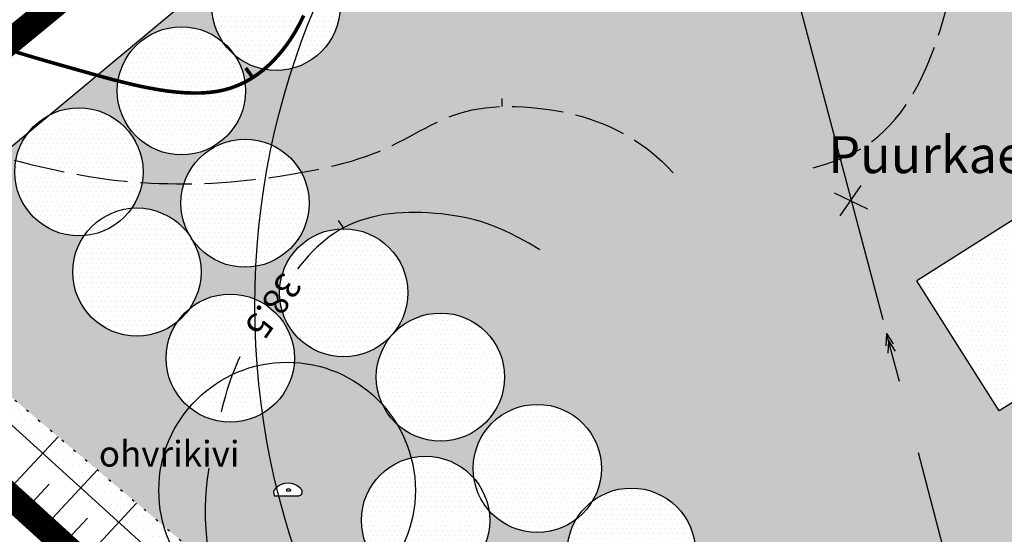
# Model space of a CAD drawing. Extents: x 545097 to 545505, y 6584065 to 6584350.
# Drawn here: x 545167 to 545206, y 6584239 to 6584259 of the extents above; entities that cross this region are included whole.
import ezdxf
from ezdxf.enums import TextEntityAlignment as Align

# ---------------------------------------------------------------- set-up
doc = ezdxf.new("R2010")
doc.units = 0
doc.header["$MEASUREMENT"] = 0
for name, pattern in [('KOLVIK', [0.6, 0.1, -0.5]), ('PIIRID', [7.5, 5, -1, 0.5, -1]), ('VARJUALUNE', [2.5, 2, -0.5])]:
    doc.linetypes.add(name, pattern=pattern)
doc.layers.get('0').update_dxf_attribs({"linetype": 'CONTINUOUS'})
for name, color, linetype in [('HOONED', 252, 'CONTINUOUS'), ('HORISONTAALID', 5, 'CONTINUOUS'), ('MAJAD', 31, 'CONTINUOUS'), ('MOODUD', 7, 'CONTINUOUS'), ('MURU', 53, 'CONTINUOUS'), ('PIIRID', 1, 'CONTINUOUS'), ('PLANEERITAVAALA-PIIR', 1, 'PIIRID'), ('POSTID', 7, 'CONTINUOUS'), ('PUUD', 77, 'CONTINUOUS'), ('TEXT', 2, 'CONTINUOUS'), ('VALLID', 5, 'CONTINUOUS')]:
    doc.layers.add(name, color=color, linetype=linetype)
doc.styles.add('ESTS', font='romans.shx')
pattern_1 = [(0, (34.2706, -15.801), (0.125, 0.25), [0, -0.25])]

# ---------------------------------------------------------------- blocks, each defined once
blk = doc.blocks.new('NOOLK')
at = {"linetype": 'CONTINUOUS'}
for p, q in [((0.25, 0), (2.184, 0)), ((1.892, 0), (1.44, -0.148)), ((1.892, 0), (1.441, 0.15)), ((2.184, 0), (1.733, 0.15)), ((2.184, 0), (1.733, -0.148))]:
    blk.add_line(p, q, dxfattribs=at)

msp = doc.modelspace()

# ---------------------------------------------------------------- hatches: boundary and pattern name
at = {"layer": 'MAJAD', "linetype": 'BYBLOCK'}
h = msp.add_hatch(dxfattribs=at)
h.set_pattern_fill('DOTS', color=256, scale=3, style=0)
h.set_pattern_definition([(0, (34.2706, -15.801), (0.09375, 0.1875), [0, -0.1875])])
h.paths.add_polyline_path([(545207.238, 6584252.123), (545202.172, 6584248.908), (545205.387, 6584243.842), (545210.453, 6584247.057)])
at = {"layer": 'MURU', "linetype": 'BYBLOCK'}
h = msp.add_hatch(dxfattribs=at)
h.set_pattern_fill('DOTS', color=256, scale=4, style=0)
h.set_pattern_definition(pattern_1)
h.paths.add_polyline_path([(545217.004, 6584276.006, 0.035324), (545212.95, 6584277.223), (545193.441, 6584262.554), (545205.11, 6584250.772), (545207.238, 6584252.123), (545208.023, 6584250.887), (545223.993, 6584264.981)])
h.paths.add_polyline_path([(545215.173, 6584278.895), (545212.95, 6584277.223, -0.035324), (545217.004, 6584276.006)])
h = msp.add_hatch(dxfattribs=at)
h.set_pattern_fill('DOTS', color=256, scale=4, style=0)
h.set_pattern_definition(pattern_1)
h.paths.add_polyline_path([(545193.441, 6584262.554), (545189.234, 6584266.802, -0.240435), (545187.056, 6584267.452, -0.157903), (545187.531, 6584265.987, -0.694964), (545183.139, 6584264.353, -0.16204), (545183.637, 6584262.855, -0.663985), (545179.39, 6584261.066, 0.001213), (545179.327, 6584260.935, -0.138488), (545179.696, 6584259.628, -0.340211), (545177.837, 6584257.211, 0.025869), (545177.033, 6584254.215, -0.292678), (545178.487, 6584251.944, -0.07242), (545178.383, 6584251.232)])
h.paths.add_polyline_path([(545186.282, 6584269.261, -0.047908), (545186.328, 6584269.737), (545186.048, 6584270.019, 0.018985), (545184.432, 6584268.414, -0.25631), (545186.757, 6584267.795, -0.157903)])
h.paths.add_polyline_path([(545182.538, 6584266.172, -0.324499), (545184.432, 6584268.414, -0.018985), (545186.048, 6584270.019), (545185.969, 6584270.099), (545179.888, 6584265.02, -0.206961), (545181.859, 6584265.248, -0.009549)])
h.paths.add_polyline_path([(545178.637, 6584262.855, -0.177398), (545179.229, 6584264.47), (545176.151, 6584261.899, -0.379679), (545179.327, 6584260.935, -0.001213), (545179.39, 6584261.066, -0.201934)])
h.paths.add_polyline_path([(545174.696, 6584259.628, -0.153726), (545175.147, 6584261.06), (545168.35, 6584255.383, -0.563828), (545172.01, 6584253.168, -0.152145), (545171.568, 6584251.749, -0.272973), (545173.854, 6584250.64, -0.138127), (545173.487, 6584251.944, -0.547176), (545177.033, 6584254.215, -0.025869), (545177.837, 6584257.211, -0.243959), (545175.589, 6584257.713, -0.147714), (545176.007, 6584256.329, -1), (545171.007, 6584256.329, -0.637043), (545175.114, 6584258.244, -0.147714)])
h.paths.add_polyline_path([(545169.271, 6584249.257, -0.152145), (545169.714, 6584250.677, -0.438244), (545167.01, 6584253.168, -0.166977), (545167.538, 6584254.705), (545161.067, 6584249.3), (545168.001, 6584243.425), (545172.637, 6584246.912, -0.522067)])
h.paths.add_polyline_path([(545173.904, 6584250.561, -0.138127), (545174.271, 6584249.257, -0.152539), (545173.827, 6584247.834, -0.044952), (545174.198, 6584248.085), (545176.006, 6584249.445, -0.253323)])
h.paths.add_polyline_path([(545176.411, 6584249.481, -0.040733), (545176.006, 6584249.445), (545174.198, 6584248.085, -0.229255), (545176.373, 6584248.204, -0.010647)])
h = msp.add_hatch(dxfattribs=at)
h.set_pattern_fill('DOTS', color=256, scale=4, style=0)
h.set_pattern_definition(pattern_1)
h.paths.add_polyline_path([(545202.172, 6584248.908), (545205.11, 6584250.772), (545193.441, 6584262.554), (545178.383, 6584251.232, -0.285105), (545176.411, 6584249.481, 0.010647), (545176.373, 6584248.204, -0.302368), (545177.908, 6584245.898, -0.016859), (545177.903, 6584245.729, -0.198958), (545181.352, 6584244.07, -0.112935), (545181.104, 6584245.158, -1), (545186.104, 6584245.158, -0.654419), (545181.905, 6584243.323, -0.072041), (545182.463, 6584242.003, -0.276658), (545184.907, 6584241.21, -0.03844), (545184.878, 6584241.593, -1), (545189.878, 6584241.593, -0.135256), (545189.525, 6584240.312, -0.621771), (545193.546, 6584238.328, -0.022669), (545193.536, 6584238.102), (545203.468, 6584246.867)])
h.paths.add_polyline_path([(545177.329, 6584248.448, -1), (545182.329, 6584248.448, -1)], flags=16)
h.paths.add_polyline_path([(545181.905, 6584243.323, -0.093737), (545181.352, 6584244.07, 0.198958), (545177.903, 6584245.729, -0.248564), (545176.67, 6584243.739, 0.024474), (545177.224, 6584240.857, -0.382328), (545178.154, 6584240.808, -0.792572), (545178.042, 6584240.529), (545177.305, 6584240.529, 0.040849), (545178.899, 6584235.902, 0.158873), (545181.504, 6584237.581, -0.233549), (545180.523, 6584239.567, -0.349448), (545182.463, 6584242.003, 0.072041)])
h.paths.add_polyline_path([(545177.305, 6584240.529), (545177.138, 6584240.529, -0.402486), (545177.169, 6584240.808, -0.026442), (545177.224, 6584240.857, -0.024474), (545176.67, 6584243.739, -0.314985), (545173.814, 6584243.972, 0.177776), (545172.626, 6584240.737, 0.070992), (545172.825, 6584239.338), (545174.353, 6584238.044), (545176.535, 6584235.857, 0.119941), (545178.899, 6584235.902, -0.040849)])
h.paths.add_polyline_path([(545173.814, 6584243.972, -0.223375), (545172.908, 6584245.898, -0.152539), (545173.353, 6584247.32, -0.082954), (545172.637, 6584246.912), (545168.001, 6584243.425), (545172.825, 6584239.338, -0.070992), (545172.626, 6584240.737, -0.177776)])
h.paths.add_polyline_path([(545178.899, 6584235.902, -0.119941), (545176.535, 6584235.857), (545182.216, 6584230.164, -0.055396)])
h.paths.add_polyline_path([(545184.229, 6584236.139, -0.691324), (545188.605, 6584237.791, -0.054189), (545188.546, 6584238.328, -0.135256), (545188.899, 6584239.609, -0.395899), (545185.494, 6584239.949, -0.03844), (545185.523, 6584239.567, -0.621338), (545181.504, 6584237.581, -0.158873), (545178.899, 6584235.902, 0.055396), (545182.216, 6584230.164), (545183.305, 6584229.073), (545183.768, 6584229.481, -0.212311), (545182.942, 6584231.338, -0.459833), (545185.824, 6584233.808, -0.309472)])
h.paths.add_polyline_path([(545170.038, 6584241.415), (545177.204, 6584241.415), (545177.204, 6584242.915), (545170.038, 6584242.915)], flags=9)
h = msp.add_hatch(dxfattribs=at)
h.set_pattern_fill('DOTS', color=256, scale=4, style=0)
h.set_pattern_definition(pattern_1)
h.paths.add_polyline_path([(545161.067, 6584249.3), (545161.046, 6584249.281), (545160.897, 6584249.121, -0.152111), (545160.95, 6584248.951, -0.18644), (545160.872, 6584248.749), (545162.179, 6584247.563), (545162.592, 6584248.008)])
h.paths.add_polyline_path([(545162.592, 6584248.008), (545162.179, 6584247.563), (545163.66, 6584246.218), (545164.12, 6584246.714)])
h.paths.add_polyline_path([(545164.12, 6584246.714), (545163.66, 6584246.218), (545165.14, 6584244.873), (545165.647, 6584245.419)])
h.paths.add_polyline_path([(545165.647, 6584245.419), (545165.14, 6584244.873), (545166.621, 6584243.529), (545167.175, 6584244.125)])
h.paths.add_polyline_path([(545168.702, 6584242.831), (545167.175, 6584244.125), (545166.621, 6584243.529), (545168.102, 6584242.184)])
h.paths.add_polyline_path([(545168.702, 6584242.831), (545168.102, 6584242.184), (545169.582, 6584240.839), (545170.23, 6584241.537)])
h.paths.add_polyline_path([(545171.758, 6584240.243), (545170.23, 6584241.537), (545169.582, 6584240.839), (545171.063, 6584239.495)])
h.paths.add_polyline_path([(545171.758, 6584240.243), (545171.063, 6584239.495), (545172.544, 6584238.15), (545173.285, 6584238.949)])
h.paths.add_polyline_path([(545174.353, 6584238.044), (545173.285, 6584238.949), (545172.544, 6584238.15), (545174.024, 6584236.805), (545174.778, 6584237.618)])
h.paths.add_polyline_path([(545174.778, 6584237.618), (545174.024, 6584236.805), (545175.505, 6584235.461), (545176.192, 6584236.201)])
h.paths.add_polyline_path([(545176.192, 6584236.201), (545175.505, 6584235.461), (545176.764, 6584234.317, -0.436443), (545177.203, 6584234.35), (545177.606, 6584234.784)])
h = msp.add_hatch(dxfattribs=at)
h.set_pattern_fill('DOTS', color=256, scale=4, style=0)
h.set_pattern_definition(pattern_1)
h.paths.add_polyline_path([(545218.295, 6584237.46), (545209.432, 6584246.409), (545205.387, 6584243.842), (545203.468, 6584246.867), (545193.536, 6584238.102, -0.39771), (545190.961, 6584235.83), (545190.174, 6584235.135, -0.436822), (545192.866, 6584232.643, -0.406224), (545190.434, 6584230.144, -0.26553), (545191.664, 6584227.99, -1), (545186.664, 6584227.99, -0.406224), (545189.096, 6584230.489, -0.26553), (545187.866, 6584232.643, -0.050347), (545187.916, 6584233.142), (545187.492, 6584232.768, -0.153522), (545187.942, 6584231.338, -0.649742), (545183.768, 6584229.481), (545183.305, 6584229.073), (545183.789, 6584228.587), (545191.973, 6584221.635, 0.021906), (545194.331, 6584220.476, -0.090217), (545194.171, 6584221.356, -0.150664), (545194.605, 6584222.764, -0.658215), (545190.387, 6584224.58, -0.466324), (545193.321, 6584227.042, -0.303403), (545191.777, 6584229.352, -0.684349), (545196.121, 6584231.04, -0.036627), (545196.095, 6584231.404, -1), (545201.095, 6584231.404, -0.684349), (545196.75, 6584229.717, -0.036627), (545196.777, 6584229.352, -0.152539), (545196.333, 6584227.929, -0.457239), (545200.058, 6584227.279, -0.078074), (545199.938, 6584228.045, -1), (545204.938, 6584228.045, -0.76075), (545200.294, 6584226.759, -0.078074), (545200.414, 6584225.993, -0.13579), (545200.058, 6584224.708, -0.373051), (545203.324, 6584224.464)])
h.paths.add_polyline_path([(545192.389, 6584234.901, -1), (545197.389, 6584234.901, -1)], flags=16)
at = {"layer": 'PUUD'}
h = msp.add_hatch(dxfattribs=at)
h.set_pattern_fill('DOTS', color=256, scale=3, style=0)
h.set_pattern_definition([(0, (-6649.91768, 5549.66381), (0.09375, 0.1875), [0, -0.1875])])
h.paths.add_polyline_path([(545176.002, 6584261.824), (545178.465, 6584257.67, -0.051713), (545178.95, 6584257.846, 0.200941), (545179.696, 6584259.628, 0.568764)])
h.paths.add_polyline_path([(545176.002, 6584261.824, 0.274889), (545174.696, 6584259.628, 0.488293), (545177.805, 6584257.203, -0.081372), (545178.465, 6584257.67)])
h = msp.add_hatch(dxfattribs=at)
h.set_pattern_fill('DOTS', color=256, scale=3, style=0)
h.set_pattern_definition([(0, (-6653.60655, 5546.36471), (0.09375, 0.1875), [0, -0.1875])])
h.paths.add_polyline_path([(545172.314, 6584258.525), (545174.776, 6584254.371, -0.051713), (545175.261, 6584254.547, 0.200941), (545176.007, 6584256.329, 0.568764)])
h.paths.add_polyline_path([(545172.314, 6584258.525, 0.274889), (545171.007, 6584256.329, 0.488293), (545174.116, 6584253.904, -0.081372), (545174.776, 6584254.371)])
h = msp.add_hatch(dxfattribs=at)
h.set_pattern_fill('DOTS', color=256, scale=3, style=0)
h.set_pattern_definition([(0, (-6657.60321, 5543.2043), (0.09375, 0.1875), [0, -0.1875])])
h.paths.add_polyline_path([(545168.317, 6584255.365), (545170.78, 6584251.21, -0.051713), (545171.264, 6584251.387, 0.200941), (545172.01, 6584253.168, 0.568764)])
h.paths.add_polyline_path([(545168.317, 6584255.365, 0.274889), (545167.01, 6584253.168, 0.488293), (545170.12, 6584250.744, -0.081372), (545170.78, 6584251.21)])
h = msp.add_hatch(dxfattribs=at)
h.set_pattern_fill('DOTS', color=256, scale=3, style=0)
h.set_pattern_definition([(0, (-6651.12716, 5541.98052), (0.09375, 0.1875), [0, -0.1875])])
h.paths.add_polyline_path([(545174.793, 6584254.141), (545177.256, 6584249.986, -0.051713), (545177.74, 6584250.163, 0.200941), (545178.487, 6584251.944, 0.568764)])
h.paths.add_polyline_path([(545174.793, 6584254.141, 0.274889), (545173.487, 6584251.944, 0.488293), (545176.596, 6584249.52, -0.081372), (545177.256, 6584249.986)])
h = msp.add_hatch(dxfattribs=at)
h.set_pattern_fill('DOTS', color=256, scale=3, style=0)
h.set_pattern_definition([(0, (-6655.34233, 5539.29282), (0.09375, 0.1875), [0, -0.1875])])
h.paths.add_polyline_path([(545170.578, 6584251.453), (545173.041, 6584247.299, -0.051713), (545173.525, 6584247.475, 0.200941), (545174.271, 6584249.257, 0.568764)])
h.paths.add_polyline_path([(545170.578, 6584251.453, 0.274889), (545169.271, 6584249.257, 0.488293), (545172.381, 6584246.832, -0.081372), (545173.041, 6584247.299)])
h = msp.add_hatch(dxfattribs=at)
h.set_pattern_fill('DOTS', color=256, scale=3, style=0)
h.set_pattern_definition([(0, (-6647.28436, 5538.4842), (0.09375, 0.1875), [0, -0.1875])])
h.paths.add_polyline_path([(545178.636, 6584250.645), (545181.099, 6584246.49, -0.051713), (545181.583, 6584246.667, 0.200941), (545182.329, 6584248.448, 0.568764)])
h.paths.add_polyline_path([(545178.636, 6584250.645, 0.274889), (545177.329, 6584248.448, 0.488293), (545180.439, 6584246.024, -0.081372), (545181.099, 6584246.49)])
h = msp.add_hatch(dxfattribs=at)
h.set_pattern_fill('DOTS', color=256, scale=3, style=0)
h.set_pattern_definition([(0, (-6651.7054, 5535.93361), (0.09375, 0.1875), [0, -0.1875])])
h.paths.add_polyline_path([(545174.215, 6584248.094), (545176.678, 6584243.939, -0.051713), (545177.162, 6584244.116, 0.200941), (545177.908, 6584245.898, 0.568764)])
h.paths.add_polyline_path([(545174.215, 6584248.094, 0.274889), (545172.908, 6584245.898, 0.488293), (545176.018, 6584243.473, -0.081372), (545176.678, 6584243.939)])
h = msp.add_hatch(dxfattribs=at)
h.set_pattern_fill('DOTS', color=256, scale=3, style=0)
h.set_pattern_definition([(0, (-6643.51018, 5535.19354), (0.09375, 0.1875), [0, -0.1875])])
h.paths.add_polyline_path([(545182.41, 6584247.354), (545184.873, 6584243.199, -0.051713), (545185.357, 6584243.376, 0.200941), (545186.104, 6584245.158, 0.568764)])
h.paths.add_polyline_path([(545182.41, 6584247.354, 0.274889), (545181.104, 6584245.158, 0.488293), (545184.213, 6584242.733, -0.081372), (545184.873, 6584243.199)])
h = msp.add_hatch(dxfattribs=at)
h.set_pattern_fill('DOTS', color=256, scale=3, style=0)
h.set_pattern_definition([(0, (-6639.736, 5531.62866), (0.09375, 0.1875), [0, -0.1875])])
h.paths.add_polyline_path([(545186.184, 6584243.789), (545188.647, 6584239.635, -0.051713), (545189.132, 6584239.811, 0.200941), (545189.878, 6584241.593, 0.568764)])
h.paths.add_polyline_path([(545186.184, 6584243.789, 0.274889), (545184.878, 6584241.593, 0.488293), (545187.987, 6584239.168, -0.081372), (545188.647, 6584239.635)])
h = msp.add_hatch(dxfattribs=at)
h.set_pattern_fill('DOTS', color=256, scale=3, style=0)
h.set_pattern_definition([(0, (-6644.0906, 5529.6027), (0.09375, 0.1875), [0, -0.1875])])
h.paths.add_polyline_path([(545181.829, 6584241.763), (545184.292, 6584237.609, -0.051713), (545184.777, 6584237.785, 0.200941), (545185.523, 6584239.567, 0.568764)])
h.paths.add_polyline_path([(545181.829, 6584241.763, 0.274889), (545180.523, 6584239.567, 0.488293), (545183.632, 6584237.142, -0.081372), (545184.292, 6584237.609)])
h = msp.add_hatch(dxfattribs=at)
h.set_pattern_fill('DOTS', color=256, scale=3, style=0)
h.set_pattern_definition([(0, (-6636.06735, 5528.36445), (0.09375, 0.1875), [0, -0.1875])])
h.paths.add_polyline_path([(545189.853, 6584240.525), (545192.316, 6584236.37, -0.051713), (545192.8, 6584236.547, 0.200941), (545193.546, 6584238.328, 0.568764)])
h.paths.add_polyline_path([(545189.853, 6584240.525, 0.274889), (545188.546, 6584238.328, 0.488293), (545191.656, 6584235.904, -0.081372), (545192.316, 6584236.37)])

# ---------------------------------------------------------------- linework, layer by layer
for points in [[(545177.139, 6584240.529), (545178.089, 6584240.529, 0.677033), (545178.154, 6584240.808, 0.412945), (545177.169, 6584240.808, 0.402516), (545177.138, 6584240.529, -99.738744)], [(545177.6, 6584240.718), (545177.752, 6584240.718, 0.677033), (545177.762, 6584240.762, 0.412945), (545177.604, 6584240.762, 0.402516), (545177.599, 6584240.716, -99.738744)]]:
    msp.add_lwpolyline(points, format="xyb")
at = {"linetype": 'BYBLOCK'}
msp.add_circle((545177.626, 6584240.737), 5, dxfattribs=at)
at = {"layer": 'HOONED'}
for p, q in [((545207.238, 6584252.123), (545202.172, 6584248.908)), ((545205.387, 6584243.842), (545202.172, 6584248.908)), ((545210.453, 6584247.057), (545205.387, 6584243.842))]:
    msp.add_line(p, q, dxfattribs=at)
at = {"layer": 'HORISONTAALID', "color": 7}
for p, q in [((545186.011, 6584255.715), (545186.009, 6584256.026)), ((545179.83, 6584250.98), (545179.627, 6584251.268))]:
    msp.add_line(p, q, dxfattribs=at)
at = {"layer": 'HORISONTAALID', "color": 7, "linetype": 'VARJUALUNE', "flags": 128}
for points in [[(545198.136, 6584253.321), (545198.648, 6584253.478), (545199.097, 6584253.64), (545199.493, 6584253.808), (545199.841, 6584253.983), (545200.149, 6584254.166), (545200.425, 6584254.357), (545200.675, 6584254.558), (545200.906, 6584254.769), (545201.125, 6584254.991), (545201.334, 6584255.225), (545201.533, 6584255.472), (545201.722, 6584255.732), (545201.903, 6584256.005), (545202.075, 6584256.293), (545202.24, 6584256.596), (545202.399, 6584256.915), (545202.551, 6584257.25), (545202.697, 6584257.6), (545202.837, 6584257.966), (545202.971, 6584258.345), (545203.098, 6584258.737), (545203.22, 6584259.142), (545203.335, 6584259.559), (545203.445, 6584259.987), (545203.548, 6584260.425), (545203.644, 6584260.871), (545203.734, 6584261.322), (545203.818, 6584261.776), (545203.894, 6584262.232), (545203.962, 6584262.686), (545204.018, 6584263.098)], [(545150.496, 6584259.432), (545151.304, 6584259.11), (545152.593, 6584258.597), (545153.737, 6584258.145), (545154.753, 6584257.745), (545155.661, 6584257.391), (545156.479, 6584257.076), (545157.225, 6584256.793), (545157.919, 6584256.534), (545158.577, 6584256.293), (545159.204, 6584256.068), (545159.804, 6584255.857), (545160.38, 6584255.658), (545160.935, 6584255.47), (545161.472, 6584255.291), (545161.994, 6584255.12), (545162.505, 6584254.954), (545163.008, 6584254.793), (545163.502, 6584254.636), (545163.989, 6584254.483), (545164.469, 6584254.336), (545164.941, 6584254.193), (545165.407, 6584254.056), (545165.866, 6584253.925), (545166.318, 6584253.799), (545166.764, 6584253.68), (545167.203, 6584253.567), (545167.634, 6584253.46), (545168.056, 6584253.361), (545168.467, 6584253.269), (545168.867, 6584253.184), (545169.255, 6584253.106), (545169.63, 6584253.037), (545169.991, 6584252.975), (545170.34, 6584252.922), (545170.679, 6584252.875), (545171.011, 6584252.835), (545171.337, 6584252.801), (545171.661, 6584252.773), (545171.985, 6584252.75), (545172.31, 6584252.732), (545172.639, 6584252.718), (545172.972, 6584252.708), (545173.31, 6584252.702), (545173.652, 6584252.702), (545174, 6584252.706), (545174.353, 6584252.716), (545174.712, 6584252.732), (545175.077, 6584252.754), (545175.447, 6584252.781), (545175.822, 6584252.814), (545176.201, 6584252.854), (545176.58, 6584252.898), (545176.96, 6584252.947), (545177.338, 6584253.002), (545177.713, 6584253.061), (545178.084, 6584253.124), (545178.448, 6584253.191), (545178.805, 6584253.263), (545179.153, 6584253.338), (545179.492, 6584253.418), (545179.819, 6584253.502), (545180.133, 6584253.59), (545180.434, 6584253.682), (545180.72, 6584253.778), (545180.99, 6584253.878), (545181.246, 6584253.981), (545181.489, 6584254.088), (545181.722, 6584254.197), (545181.947, 6584254.308), (545182.166, 6584254.421), (545182.381, 6584254.535), (545182.594, 6584254.649), (545182.806, 6584254.763), (545183.02, 6584254.876), (545183.234, 6584254.987), (545183.452, 6584255.093), (545183.672, 6584255.194), (545183.896, 6584255.289), (545184.124, 6584255.377), (545184.358, 6584255.455), (545184.599, 6584255.524), (545184.846, 6584255.582), (545185.1, 6584255.63), (545185.363, 6584255.668), (545185.636, 6584255.695), (545185.918, 6584255.713), (545186.211, 6584255.72), (545186.515, 6584255.717), (545186.832, 6584255.703), (545187.157, 6584255.68), (545187.488, 6584255.646), (545187.823, 6584255.602), (545188.157, 6584255.548), (545188.489, 6584255.484), (545188.814, 6584255.409), (545189.13, 6584255.325), (545189.434, 6584255.23), (545189.727, 6584255.126), (545190.007, 6584255.014), (545190.275, 6584254.894), (545190.532, 6584254.769), (545190.777, 6584254.638), (545191.01, 6584254.504), (545191.232, 6584254.366), (545191.444, 6584254.225), (545191.648, 6584254.079), (545191.847, 6584253.924), (545192.044, 6584253.757), (545192.245, 6584253.573), (545192.45, 6584253.369), (545192.665, 6584253.143), (545192.892, 6584252.89)]]:
    msp.add_lwpolyline(points, dxfattribs=at)
at = {"layer": 'HORISONTAALID', "color": 7, "const_width": 0.14, "flags": 128}
msp.add_lwpolyline([(545178.272, 6584259.268), (545178.102, 6584258.922), (545177.923, 6584258.601), (545177.735, 6584258.304), (545177.539, 6584258.029), (545177.335, 6584257.776), (545177.124, 6584257.543), (545176.907, 6584257.329), (545176.683, 6584257.134), (545176.453, 6584256.958), (545176.214, 6584256.8), (545175.967, 6584256.662), (545175.711, 6584256.543), (545175.446, 6584256.444), (545175.169, 6584256.364), (545174.881, 6584256.305), (545174.581, 6584256.266), (545174.27, 6584256.246), (545173.95, 6584256.243), (545173.623, 6584256.256), (545173.289, 6584256.283), (545172.951, 6584256.323), (545172.609, 6584256.375), (545172.266, 6584256.436), (545171.923, 6584256.505), (545171.579, 6584256.582), (545171.232, 6584256.665), (545170.883, 6584256.754), (545170.529, 6584256.849), (545170.171, 6584256.947), (545169.806, 6584257.05), (545169.434, 6584257.155), (545169.054, 6584257.262), (545168.667, 6584257.372), (545168.272, 6584257.485), (545167.871, 6584257.601), (545167.463, 6584257.722), (545167.05, 6584257.847)], dxfattribs=at)
at = {"layer": 'HORISONTAALID', "color": 7, "const_width": 0.14}
msp.add_lwpolyline([(545176.286, 6584256.847), (545176.012, 6584257.222)], dxfattribs=at)
at = {"layer": 'HORISONTAALID', "color": 7}
for points in [[(545187.477, 6584250.128), (545187.044, 6584250.381), (545186.657, 6584250.594), (545186.31, 6584250.772), (545185.996, 6584250.919), (545185.707, 6584251.041), (545185.437, 6584251.141), (545185.178, 6584251.224), (545184.925, 6584251.294), (545184.671, 6584251.355), (545184.415, 6584251.409), (545184.158, 6584251.454), (545183.901, 6584251.493), (545183.644, 6584251.524), (545183.387, 6584251.548), (545183.131, 6584251.566), (545182.877, 6584251.577), (545182.625, 6584251.582), (545182.375, 6584251.58), (545182.127, 6584251.572), (545181.883, 6584251.555), (545181.641, 6584251.531), (545181.403, 6584251.497), (545181.169, 6584251.455), (545180.938, 6584251.403), (545180.711, 6584251.34), (545180.489, 6584251.268), (545180.272, 6584251.186), (545180.061, 6584251.095), (545179.856, 6584250.994), (545179.657, 6584250.885), (545179.466, 6584250.767), (545179.282, 6584250.64), (545179.106, 6584250.505), (545178.936, 6584250.362), (545178.771, 6584250.209), (545178.609, 6584250.046), (545178.448, 6584249.874), (545178.286, 6584249.69), (545178.122, 6584249.496), (545178.029, 6584249.382)], [(545175.778, 6584245.942), (545175.707, 6584245.785), (545175.622, 6584245.585), (545175.544, 6584245.393), (545175.472, 6584245.205), (545175.406, 6584245.018), (545175.344, 6584244.828), (545175.283, 6584244.633), (545175.223, 6584244.427), (545175.162, 6584244.209), (545175.099, 6584243.973), (545175.054, 6584243.804)], [(545174.578, 6584241.605), (545174.565, 6584241.522), (545174.516, 6584241.172), (545174.476, 6584240.812), (545174.447, 6584240.44), (545174.433, 6584240.052), (545174.433, 6584239.643), (545174.452, 6584239.211), (545174.491, 6584238.751), (545174.552, 6584238.259)]]:
    msp.add_lwpolyline(points, dxfattribs=at)
at = {"layer": 'MOODUD', "linetype": 'BYBLOCK'}
msp.add_circle((545206.372, 6584247.953), 30, dxfattribs=at)
msp.add_circle((545206.372, 6584247.953), 30, dxfattribs=at)
at = {"layer": 'PIIRID', "color": 32}
for p, q in [((545160.88, 6584249.143), (545208.478, 6584288.901)), ((545160.872, 6584248.749), (545205.215, 6584208.48))]:
    msp.add_line(p, q, dxfattribs=at)
at = {"layer": 'PLANEERITAVAALA-PIIR', "ltscale": 1.5, "const_width": 1}
msp.add_lwpolyline([(545156.687, 6584249.907), (545258.46, 6584333.654), (545370.31, 6584159.577), (545307.334, 6584112.617), (545157.808, 6584248.727), (545156.687, 6584249.907)], dxfattribs=at)
at = {"layer": 'POSTID'}
for p, q in [((545199.183, 6584251.446), (545200.002, 6584252.631)), ((545198.952, 6584252.347), (545200.249, 6584251.719))]:
    msp.add_line(p, q, dxfattribs=at)
at = {"layer": 'POSTID', "color": 7}
for points in [[(545191.874, 6584281.318), (545200.848, 6584247.407)], [(545202.22, 6584242.213), (545209.743, 6584213.395)]]:
    msp.add_lwpolyline(points, dxfattribs=at)
at = {"layer": 'PUUD'}
for centre in [(545177.196, 6584259.628), (545173.507, 6584256.329), (545169.51, 6584253.168), (545175.987, 6584251.944), (545171.771, 6584249.257), (545179.829, 6584248.448), (545175.408, 6584245.898), (545183.604, 6584245.158), (545187.378, 6584241.593), (545183.023, 6584239.567), (545191.046, 6584238.328)]:
    msp.add_circle(centre, 2.5, dxfattribs=at)
at = {"layer": 'VALLID', "color": 7}
for p, q in [((545166.495, 6584240.454), (545168.702, 6584242.831)), ((545167.961, 6584239.093), (545170.23, 6584241.537)), ((545167.228, 6584239.773), (545168.347, 6584240.979)), ((545169.427, 6584237.732), (545171.758, 6584240.243)), ((545168.694, 6584238.413), (545169.844, 6584239.651))]:
    msp.add_line(p, q, dxfattribs=at)
at = {"layer": 'VALLID', "color": 7, "linetype": 'KOLVIK', "flags": 128}
msp.add_lwpolyline([(545150.496, 6584259.09), (545161.008, 6584249.35), (545174.353, 6584238.044), (545183.789, 6584228.587), (545193.75, 6584220.125, 0.243075), (545198.605, 6584219.002)], format="xyb", dxfattribs=at)
at = {"layer": 'VALLID', "color": 7}
msp.add_lwpolyline([(545150.496, 6584254.894), (545159.109, 6584247.31), (545180.973, 6584227.015), (545192.658, 6584216.929, 0.29351), (545194.928, 6584216.607), (545198.605, 6584219.002)], format="xyb", dxfattribs=at)

# ---------------------------------------------------------------- block references
at = {"layer": 'POSTID', "color": 7, "rotation": 104.9555720287748}
msp.add_blockref('NOOLK', (545201.559, 6584244.744), dxfattribs=at)

# ---------------------------------------------------------------- texts
msp.add_text('ohvrikivi', height=1).set_placement((545170.288, 6584241.665))
at = {"layer": 'HORISONTAALID', "color": 7}
msp.add_text('38.5', height=1, rotation=235.008, dxfattribs=at).set_placement((545177.444, 6584249.308))
at = {"layer": 'TEXT', "color": 0, "style": 'ESTS'}
msp.add_text('Puurkaev-pumpla', height=1.44, dxfattribs=at).set_placement((545206.964, 6584253.118), align=Align.CENTER)

doc.saveas('drawing.dxf')
